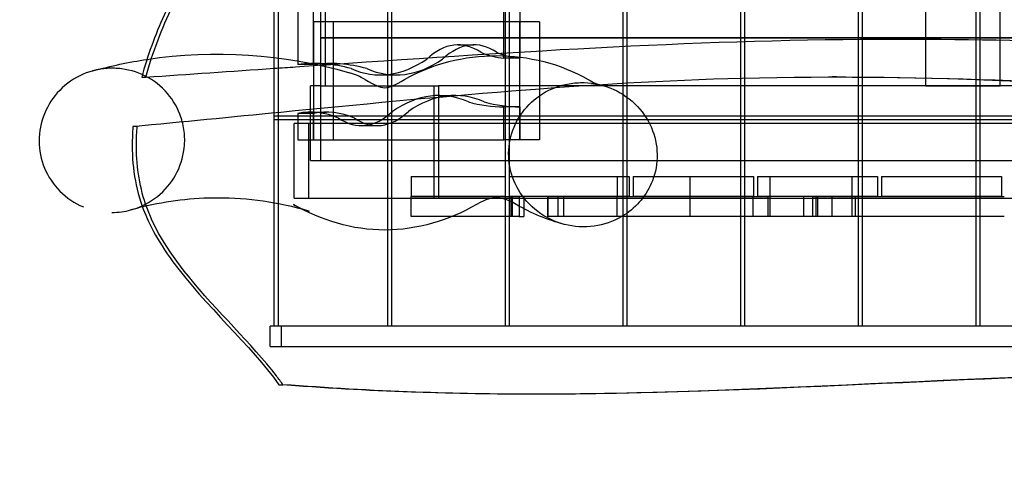
# Model space of a CAD drawing. Units: millimetres. Extents: x 0 to 14.3, y -5.5 to 3.3.
# Drawn here: x 1.2 to 2.4, y -1.7 to -1.1 of the extents above; entities that cross this region are included whole.
import ezdxf

# ---------------------------------------------------------------- set-up
doc = ezdxf.new("R2010")
doc.units = ezdxf.units.MM
doc.linetypes.add('HIDDEN', pattern=[9.524999999999999, 6.35, -3.175])
doc.layers.add('SICHERHEITSBEREICH', color=1, linetype='HIDDEN')
doc.layers.add('SPIELGERÄTE', color=7, linetype='Continuous')

# ---------------------------------------------------------------- blocks, each defined once
blk = doc.blocks.new('4.5559')
at = {"layer": 'SICHERHEITSBEREICH'}
blk.add_lwpolyline([(7.986279136061728, 1.508706081587688, 0.2054439356617141), (6.899333076273742, 1.975), (6.736432636602281, 1.975, -0.2012697978353602), (5.666199484434028, 2.423999999999994, 0.2012697978353594), (4.59596633226578, 2.872999999999988), (4.330632470436753, 2.872999999999988, -0.1222760658860821), (3.629080538732773, 3.047170113807035, 0.2670940377041596), (1.416600856767527, 2.969005229921136, -0.06527568385468006), (1.061617042220464, 2.807510502690179, 0.3297842851256557), (0, 1.372999999999988), (0, -1.372999999999988, 0.414213562373095), (1.500000000000001, -2.872999999999988), (4.341223336925723, -2.87299999999999, -0.3677769978537564), (5.821799630010673, -4.132388611335974, 0.225219644289567), (6.552375923095686, -5.190815328348651), (6.768882274041732, -5.315815328348615, 0.4142135623730813), (8.81792037971839, -4.766777222671958)], format="xyb", dxfattribs=at)
at = {"layer": 'SPIELGERÄTE'}
for p, q in [((1.475522387835762, 0.8100000000000045), (1.475522387835763, -1.509999999999996)), ((1.612336290444282, -1.509999999999998), (1.612336290444281, 0.810000000000002)), ((1.612336290444282, -1.509999999999998), (1.612336290444281, 0.810000000000002)), ((1.617345954219818, -1.509999999999993), (1.617345954219817, 0.8100000000000067)), ((1.617345954219818, -1.509999999999993), (1.617345954219817, 0.8100000000000067)), ((1.759293827436513, -1.510000000000009), (1.759293827436512, 0.8099999999999907)), ((1.759293827436513, -1.510000000000009), (1.759293827436512, 0.8099999999999907)), ((1.76430349121204, -1.509999999999998), (1.764303491212039, 0.810000000000002)), ((1.76430349121204, -1.509999999999998), (1.764303491212039, 0.810000000000002)), ((1.906251364428708, -1.509999999999998), (1.906251364428707, 0.810000000000002)), ((1.906251364428708, -1.509999999999998), (1.906251364428707, 0.810000000000002)), ((1.911261028204253, -1.509999999999998), (1.911261028204252, 0.810000000000002)), ((1.911261028204253, -1.509999999999998), (1.911261028204252, 0.810000000000002)), ((2.053208901420933, -1.509999999999995), (2.053208901420932, 0.8100000000000045)), ((2.053208901420933, -1.509999999999995), (2.053208901420932, 0.8100000000000045)), ((2.058218565196469, -1.509999999999998), (2.058218565196468, 0.810000000000002)), ((2.058218565196469, -1.509999999999998), (2.058218565196468, 0.810000000000002)), ((2.200166438413148, -1.509999999999995), (2.200166438413147, 0.8100000000000045)), ((2.200166438413148, -1.509999999999995), (2.200166438413147, 0.8100000000000045)), ((2.205176102188691, -1.509999999999993), (2.20517610218869, 0.8100000000000067)), ((2.205176102188691, -1.509999999999993), (2.20517610218869, 0.8100000000000067)), ((2.347123975405371, -1.509999999999991), (2.34712397540537, 0.8100000000000089)), ((2.347123975405371, -1.509999999999991), (2.34712397540537, 0.8100000000000089)), ((2.352133639180909, -1.509999999999995), (2.352133639180908, 0.8100000000000045)), ((2.352133639180909, -1.509999999999995), (2.352133639180908, 0.8100000000000045)), ((2.284100203127214, -1.209999999999996), (2.284100203127213, 0.5100000000000044)), ((2.377100203127218, -1.209999999999991), (2.377100203127217, 0.5100000000000091)), ((1.470453456963051, -1.188113735923214), (1.470453456963051, -0.7958427180746237)), ((1.470416354713717, -1.188125261010707), (1.470416354713717, -0.9524999999999968)), ((1.475694932422269, -0.9524999999999977), (1.475694932422269, -1.247499999999998)), ((1.528940429705319, -1.149999999999998), (1.528940429705319, -0.9499999999999977)), ((1.534562063093424, -1.149999999999995), (1.534562063093424, -0.9499999999999955)), ((1.757470236776123, -1.175412246348533), (1.757470236776123, -1.07182113655762)), ((1.777275598150954, -1.07182113655762), (1.777275598150954, -1.175412246348533)), ((1.500000000000001, -1.094890482956826), (1.500000000000001, -1.183446318877369)), ((1.519805361374833, -1.183446318877369), (1.519805361374833, -1.094890482956826)), ((1.519805361374833, -1.130000000000019), (1.519805361374833, -1.277500000000019)), ((1.777275598150954, -1.130000000000019), (1.519805361374833, -1.130000000000019)), ((1.544562063093372, -1.277500000000019), (1.544562063093372, -1.130000000000019)), ((1.777275598150954, -1.277500000000019), (1.777275598150954, -1.130000000000019)), ((1.802032299869493, -1.130000000000019), (1.777275598150954, -1.130000000000019)), ((1.802032299869493, -1.130000000000019), (1.802032299869493, -1.277500000000019)), ((1.53456206309342, -1.149999999999998), (1.528940429705319, -1.149999999999998)), ((1.528940429705319, -1.21), (1.528940429705319, -1.15)), ((1.528940429705319, -1.149999999999998), (1.53456206309342, -1.149999999999998)), ((1.534562063093422, -1.209999999999996), (1.534562063093422, -1.149999999999995)), ((3.848368414210247, -1.149999999999995), (1.534562063093424, -1.149999999999995)), ((1.534562063093424, -1.149999999999995), (3.848368414210247, -1.149999999999995)), ((2.249271600085849, -1.15158668863838), (2.244052183393907, -1.15158668863838)), ((1.700180013804451, -1.158847114966359), (1.719985375179283, -1.158847114966359)), ((1.777275598150954, -1.175412246348533), (1.757470236776123, -1.175412246348533)), ((1.470416354713717, -1.243504860424551), (1.470416354713717, -1.188125261010707)), ((1.470453456963051, -1.243501249150154), (1.470453456963051, -1.188113735923214)), ((1.519805361374833, -1.183446318877369), (1.500000000000001, -1.183446318877369)), ((1.520843526705792, -1.182130318435737), (1.540648888080623, -1.182130318435737)), ((1.60320923044659, -1.196421335619552), (1.623014591821422, -1.196421335619552)), ((2.172674864793512, -1.198933131519096), (2.167455448101569, -1.198933131519096)), ((1.515870132078005, -1.302999999999984), (1.515870132078005, -1.209999999999984)), ((1.528940429705322, -1.209999999999989), (1.515870132078003, -1.209999999999989)), ((1.528940429705317, -1.303000000000006), (1.528940429705317, -1.210000000000006)), ((1.52894042970531, -1.209999999999991), (1.53456206309341, -1.209999999999991)), ((1.534562063093418, -1.209999999999989), (1.675937923246025, -1.209999999999989)), ((1.670316289857922, -1.35), (1.670316289857922, -1.21)), ((3.706992554057639, -1.209999999999992), (1.675937923246024, -1.209999999999993)), ((1.675937923246024, -1.209999999999996), (1.675937923246024, -1.349999999999995)), ((2.284100203127214, -1.209999999999996), (2.377100203127215, -1.209999999999996)), ((1.67633682928527, -1.222052321133205), (1.696142190660101, -1.222052321133205)), ((1.777275598150954, -1.236338738818641), (1.757470236776123, -1.236338738818641)), ((1.757470236776123, -1.277500000000019), (1.757470236776123, -1.236338738818641)), ((1.777275598150954, -1.236338738818641), (1.777275598150954, -1.277500000000019)), ((1.470416354713717, -1.247499999999997), (1.470416354713717, -1.243504860424551)), ((1.470416354713716, -1.247499999999997), (3.104444311830744, -1.247499999999997)), ((3.198019581678089, -1.252499999999998), (1.470416354713716, -1.252499999999998)), ((1.470416354713717, -1.509999999999988), (1.470416354713717, -1.252499999999997)), ((1.470453456963051, -1.509999999999996), (1.470453456963051, -1.243501249150154)), ((1.475694932422269, -1.252499999999998), (1.475694932422269, -1.509999999999992)), ((1.500000000000001, -1.244435886869624), (1.500000000000001, -1.277500000000019)), ((1.519805361374833, -1.244435886869624), (1.500000000000001, -1.244435886869624)), ((1.516106147678869, -1.242842557324753), (1.535911509053701, -1.242842557324753)), ((1.519805361374833, -1.277500000000019), (1.519805361374833, -1.244435886869624)), ((1.495378753452064, -1.349999999999993), (1.495378753452064, -1.256999999999993)), ((4.368859792836172, -1.257000000000002), (1.495378753452067, -1.257000000000003)), ((1.514014702697048, -1.349999999999995), (1.514014702697048, -1.256999999999995)), ((1.579366045927413, -1.259626541786388), (1.599171407302244, -1.259626541786388)), ((1.500000000000001, -1.277500000000019), (1.757470236776123, -1.277500000000019)), ((1.777275598150954, -1.277500000000019), (1.757470236776123, -1.277500000000019)), ((1.802032299869493, -1.277500000000019), (1.777275598150954, -1.277500000000019)), ((1.515870132078005, -1.302999999999984), (1.528940429705324, -1.302999999999984)), ((1.528940429705317, -1.303000000000006), (3.853990047598334, -1.303000000000005)), ((1.641465238651847, -1.322999999999988), (1.641465238651847, -1.347999999999988)), ((1.641465238651847, -1.322999999999988), (1.758965238651847, -1.322999999999988)), ((1.758965238651854, -1.322999999999988), (1.758965238651854, -1.347999999999988)), ((1.763965238651849, -1.322999999999988), (1.898935475427975, -1.322999999999988)), ((1.763965238651849, -1.322999999999988), (1.763965238651849, -1.347999999999988)), ((1.898935475427947, -1.322999999999988), (1.898935475427947, -1.347999999999988)), ((1.898935475427947, -1.322999999999988), (1.913965238651822, -1.322999999999988)), ((1.913965238651826, -1.322999999999988), (1.913965238651826, -1.347999999999988)), ((1.918965238651822, -1.322999999999988), (1.918965238651822, -1.347999999999988)), ((1.918965238651822, -1.322999999999988), (2.068965238651822, -1.322999999999988)), ((1.989438262975863, -1.322999999999988), (1.989438262975863, -1.347999999999988)), ((2.068965238651856, -1.322999999999988), (2.068965238651856, -1.347999999999988)), ((2.073965238651851, -1.322999999999988), (2.073965238651851, -1.347999999999988)), ((2.073965238651851, -1.322999999999988), (2.223965238651851, -1.322999999999988)), ((2.089438262975863, -1.322999999999988), (2.089438262975863, -1.347999999999988)), ((2.191737257164879, -1.322999999999988), (2.191737257164879, -1.347999999999988)), ((2.223965238651829, -1.322999999999988), (2.223965238651829, -1.347999999999988)), ((2.228965238651824, -1.322999999999988), (2.228965238651824, -1.347999999999988)), ((2.228965238651824, -1.322999999999988), (2.378965238651824, -1.322999999999988)), ((2.378965238651858, -1.322999999999988), (2.378965238651858, -1.347999999999988)), ((1.495378753452064, -1.349999999999993), (4.36885979283617, -1.349999999999992)), ((1.758965238651847, -1.347999999999988), (1.641465238651847, -1.347999999999988)), ((1.641465238651847, -1.372999999999987), (1.641465238651847, -1.347999999999987)), ((1.641465238651852, -1.347999999999988), (1.776353855643077, -1.347999999999988)), ((1.898935475427975, -1.347999999999988), (1.763965238651849, -1.347999999999988)), ((1.766154536541786, -1.347999999999988), (1.766154536541786, -1.372999999999988)), ((1.782180324207473, -1.347999999999987), (1.782180324207473, -1.372999999999988)), ((1.811705062586735, -1.347999999999988), (1.811705062586735, -1.372999999999988)), ((1.81252760928404, -1.347999999999988), (1.898935475427948, -1.347999999999988)), ((1.824737477110564, -1.347999999999988), (1.824737477110564, -1.372999999999988)), ((1.831737297168867, -1.347999999999988), (1.831737297168867, -1.372999999999988)), ((1.913965238651822, -1.347999999999988), (1.898935475427947, -1.347999999999988)), ((1.898935475427948, -1.372999999999987), (1.898935475427948, -1.347999999999987)), ((1.898935475427989, -1.347999999999988), (2.087007125044816, -1.347999999999988)), ((2.068965238651822, -1.347999999999988), (1.918965238651822, -1.347999999999988)), ((1.989438262975864, -1.347999999999988), (1.989438262975864, -1.372999999999988)), ((2.068249327308044, -1.347999999999988), (2.068249327308044, -1.372999999999988)), ((2.223965238651851, -1.347999999999988), (2.073965238651851, -1.347999999999988)), ((2.089438262975864, -1.347999999999988), (2.089438262975864, -1.372999999999988)), ((2.131390800913776, -1.347999999999988), (2.131390800913776, -1.372999999999988)), ((2.143072248426859, -1.347999999999988), (2.382267463908075, -1.347999999999988)), ((2.149193609210409, -1.347999999999988), (2.149193609210409, -1.372999999999988)), ((2.19173725716488, -1.347999999999988), (2.19173725716488, -1.372999999999988)), ((2.196146226435633, -1.347999999999989), (2.196146226435633, -1.372999999999988)), ((2.378965238651824, -1.347999999999988), (2.228965238651824, -1.347999999999988)), ((1.776353855643077, -1.372999999999988), (1.641465238651852, -1.372999999999988)), ((1.898935475427948, -1.372999999999988), (1.81252760928404, -1.372999999999988)), ((2.087007125044816, -1.372999999999988), (1.898935475427989, -1.372999999999988)), ((2.382267463908075, -1.372999999999988), (2.143072248426859, -1.372999999999988)), ((1.5362082243974, -1.509999999999991), (1.465378753452075, -1.509999999999991)), ((1.465378753452057, -1.535000000000018), (1.465378753452057, -1.510000000000018)), ((1.479405839640374, -1.509999999999991), (1.479405839640374, -1.534999999999991)), ((4.393882497827347, -1.50999999999999), (1.5362082243974, -1.509999999999991)), ((1.465378753452075, -1.534999999999991), (1.5362082243974, -1.534999999999991)), ((1.5362082243974, -1.534999999999991), (4.39868785548228, -1.53499999999999)), ((1.795814465865125, -1.594711686986729), (1.790595049173182, -1.594711686986729))]:
    blk.add_line(p, q, dxfattribs=at)
for centre, major_axis, ratio, start_param, end_param in [((1.700180013804453, -3.394550768963955), (-1.208234901017846e-15, 2.235703653997596), 0.1391731009600656, 6.192032500151311, 6.409244699247742), ((1.719985375179284, -3.394550768963955), (-1.208234901017846e-15, 2.235703653997596), 0.1391731009600656, 6.192032500151311, 6.409244699247742), ((1.603209230446588, 3.16936306435964), (2.357489203852481e-15, -4.365784399979191), 0.1391731009600656, 6.222734719960807, 6.378542479438218), ((1.623014591821419, 3.16936306435964), (2.357489203852481e-15, -4.365784399979191), 0.1391731009600656, 6.222734719960807, 6.378542479438218), ((1.763439912052987, 3.027950248213427), (2.279426647433525e-15, -4.203581347641418), 0.1391731009600655, 6.223431019808793, 6.272981000911265), ((1.783245273427819, 3.027950248213427), (2.279426647433525e-15, -4.203581347641418), 0.1391731009600655, 6.223431019808793, 6.272981000911265), ((1.520843526705796, -9.704871472029119), (-4.616099169574284e-15, 8.522741153593381), 0.1391731009600655, 6.24468248889901, 6.300758835051188), ((1.540648888080628, -9.704871472029119), (-4.616099169574284e-15, 8.522741153593381), 0.1391731009600655, 6.24468248889901, 6.300758835051188), ((1.676336829285273, -5.58783672111239), (-2.367897544708342e-15, 4.365784399979186), 0.1391731009600656, 6.222734719960852, 6.37854247943821), ((1.696142190660104, -5.58783672111239), (-2.367897544708342e-15, 4.365784399979186), 0.1391731009600656, 6.222734719960852, 6.37854247943821), ((1.516106147678871, -5.44642390496616), (-2.284630817861455e-15, 4.203581347641406), 0.1391731009600656, 6.223431019808785, 6.31071946473671), ((1.535911509053703, -5.44642390496616), (-2.284630817861455e-15, 4.203581347641406), 0.1391731009600656, 6.223431019808785, 6.31071946473671), ((1.75870253302608, 7.286397815276376), (4.624772786954168e-15, -8.522741153593383), 0.1391731009600656, 6.244682488898973, 6.282146390778468), ((1.778507894400911, 7.286397815276376), (4.624772786954168e-15, -8.522741153593383), 0.1391731009600656, 6.244682488898973, 6.282146390778468), ((1.579366045927411, 0.9760771122112049), (1.207367539279858e-15, -2.235703653997592), 0.1391731009600656, 6.192032500151309, 6.409244699247745), ((1.599171407302243, 0.9760771122112049), (1.207367539279858e-15, -2.235703653997592), 0.1391731009600656, 6.192032500151309, 6.409244699247745)]:
    blk.add_ellipse(centre, major_axis=major_axis, ratio=ratio, start_param=start_param, end_param=end_param, dxfattribs=at)
for points, knots in [([(1.447618739438841, -0.7944185374825352), (1.449399291636345, -0.8209093970246331), (1.448900146410423, -0.8475069835473867), (1.441701215987319, -0.8988925194397739), (1.435925316427797, -0.9181919896577488), (1.417085225483593, -0.9704900312485663), (1.396119783827778, -1.005990019961478), (1.359435550293522, -1.0697446944682), (1.345933689488088, -1.093711018348272), (1.321959317189656, -1.146606602932825), (1.31223080716938, -1.172688287552147), (1.305197285403107, -1.199197596067147)], [7.225409885280837, 7.225409885280837, 7.225409885280837, 7.225409885280837, 15.09870575495838, 15.09870575495838, 22.7927331069159, 22.7927331069159, 42.95864041452285, 42.95864041452285, 57.58943913406796, 57.58943913406796, 70.56492652748064, 70.56492652748064, 70.56492652748064, 70.56492652748064]), ([(1.310416702095051, -1.199197596067148), (1.318563053246443, -1.168494039140763), (1.330341799601189, -1.13829948609764), (1.359751110016013, -1.077028821903747), (1.37787967091921, -1.047076774345847), (1.407200309764615, -0.995487427346494), (1.419627897363961, -0.9726157636504791), (1.438712181671118, -0.9272122468450439), (1.445916365165566, -0.9044191506476764), (1.454086662442656, -0.8491536445319587), (1.45467373847192, -0.8217281294423717), (1.452838156130783, -0.794418537482537)], [0.8384291197318313, 0.8384291197318313, 0.8384291197318313, 0.8384291197318313, 10.35533023923993, 10.35533023923993, 21.31228917866481, 21.31228917866481, 29.15975265335899, 29.15975265335899, 36.60038700287298, 36.60038700287298, 43.58350527244411, 43.58350527244411, 43.58350527244411, 43.58350527244411]), ([(2.246660392312251, -1.151587314288453), (2.248375443905898, -1.151586492902625), (2.433236411724008, -1.151585031825511), (2.618230168874377, -1.161033312448734), (2.80138067931283, -1.161033312448734)], [63.92847621272671, 63.92847621272671, 63.92847621272671, 63.92847621272671, 64.36706290967976, 111.2022870589085, 111.2022870589085, 111.2022870589085, 111.2022870589085]), ([(1.280309931257402, -1.188808263105276), (1.277257667061193, -1.188409514010547), (1.27418175703081, -1.18816425700116), (1.259133426887222, -1.187728110092414), (1.247212586295564, -1.189724753001319), (1.224883287493033, -1.198141746589629), (1.214665235088996, -1.20446170106668), (1.197335856599632, -1.220564400394342), (1.190348346727801, -1.230160458140472), (1.180504577213733, -1.251380001770615), (1.177700049005348, -1.262778075413769), (1.176627792888292, -1.285973659190354), (1.178354336882387, -1.297536632045337), (1.186172644233395, -1.319420858321837), (1.192207425733018, -1.329509960026221), (1.207902533748236, -1.346918548510339), (1.217444182042284, -1.354027867092479), (1.229528793776834, -1.359805240105603), (1.230993662680824, -1.36045832984492), (1.232473417495774, -1.361071732969116)], [-43.36071806571474, -43.36071806571474, -43.36071806571474, -43.36071806571474, -42.43436817750855, -42.43436817750855, -38.84615405465446, -38.84615405465446, -35.27856561802248, -35.27856561802248, -31.75169071001557, -31.75169071001557, -28.26214089649505, -28.26214089649505, -24.78562884016898, -24.78562884016898, -21.29026518669953, -21.29026518669953, -17.75431221041112, -17.75431221041112, -17.27282255181979, -17.27282255181979, -17.27282255181979, -17.27282255181979]), ([(1.291671478089317, -1.364778885332222), (1.293675114040784, -1.364231928045781), (1.295662219613061, -1.363616555707005), (1.308874657674398, -1.359027055975234), (1.319261033908313, -1.352971900252235), (1.33701679764763, -1.33731681713557), (1.344257763676428, -1.327899804704605), (1.354658515223675, -1.306932697977643), (1.357761881169363, -1.295606775284457), (1.358603328506244, -1.284000166272313), (1.359077841475819, -1.277454912318046), (1.358828690127718, -1.270878475337293), (1.356888308891978, -1.257901481545002), (1.35520414374618, -1.251543119264056), (1.348625931203953, -1.234553172522717), (1.342321963802158, -1.224618537579897), (1.326159982531149, -1.207615182603863), (1.31642535234686, -1.200753252234092), (1.294759363534736, -1.1910875229206), (1.283015193492036, -1.188420277168807), (1.262017809100573, -1.187811708363717), (1.252964511171672, -1.18889801922253), (1.244233098939741, -1.191281559997281)], [-11.21473026869189, -11.21473026869189, -11.21473026869189, -11.21473026869189, -10.59032188742117, -10.59032188742117, -7.020451303880339, -7.020451303880339, -3.491121105652836, -3.491121105652836, 0, 0, 0, 1.968729557245908, 1.968729557245908, 3.936429656720094, 3.936429656720094, 7.434503904610267, 7.434503904610267, 10.97351658261333, 10.97351658261333, 14.54993554568151, 14.54993554568151, 17.27282255181979, 17.27282255181979, 17.27282255181979, 17.27282255181979]), ([(1.294288434452852, -1.260647924802671), (1.355801441607211, -1.254660677351063), (1.417314448761564, -1.248673429899456), (1.478827455915923, -1.242686182447846), (1.670852483378162, -1.223995804436679), (2.322095827060942, -1.160608315672587), (3.352025145699562, -1.309612818461201), (4.186847109817512, -1.226866519956544), (4.562240335663133, -1.187520933040452)], [-15.77047696552146, -15.77047696552146, -15.77047696552146, -15.77047696552146, 0, 0, 0, 49.23066539078257, 166.9633566235275, 263.1731128099221, 263.1731128099221, 263.1731128099221, 263.1731128099221]), ([(1.470453456963051, -1.188122693451783), (1.479363658511639, -1.187506087507009), (1.488273860060227, -1.186889481562236), (1.497184061608815, -1.186272875617462), (1.511895870258184, -1.185254785440477), (1.526607678907552, -1.184236695263492), (1.541319536857142, -1.183222113458305)], [-2.280788376905935, -2.280788376905935, -2.280788376905935, -2.280788376905935, 0, 0, 0, 3.765854452087174, 3.765854452087174, 3.765854452087174, 3.765854452087174]), ([(2.172674864793512, -1.198933131519096), (2.595046403576577, -1.198933131519095), (3.036125233244137, -1.257938611668097), (3.476525914043234, -1.260347677681902), (3.494419794901087, -1.260356339825813)], [58.8220173673533, 58.8220173673533, 58.8220173673533, 58.8220173673533, 166.9633566235275, 171.5436113183195, 171.5436113183195, 171.5436113183195, 171.5436113183195]), ([(1.907848864724222, -1.371120093886596), (1.915722040317096, -1.366045483466066), (1.922781652105021, -1.359788296589334), (1.934669727892885, -1.345321134883097), (1.939430468681881, -1.337221520938283), (1.946911755055653, -1.317995389174157), (1.948927613303522, -1.306807546520934), (1.94857546456112, -1.283954672987959), (1.946103070873989, -1.272565351756377), (1.936741728081811, -1.250855392967526), (1.92976558847008, -1.240863301984816), (1.912070804354401, -1.223795770004008), (1.901389126802708, -1.217017035659042), (1.878005311954862, -1.207938485053553), (1.865467935229738, -1.205742412554434), (1.84671725480953, -1.206171045693452), (1.840561736350576, -1.206911801127126), (1.822879677281603, -1.210824610586415), (1.811804662057389, -1.215586585891547), (1.792514002480314, -1.228831065231141), (1.784366584991817, -1.237035241666286), (1.771786845970962, -1.255936681622716), (1.767407838443967, -1.266373742070543), (1.762838009542973, -1.288501430869665), (1.762740312048525, -1.299938328371552), (1.766978774130155, -1.322670840926651), (1.771427908933349, -1.333670730275671), (1.784538820898767, -1.353799970727603), (1.793236660906994, -1.362608932261039), (1.813714189531531, -1.376554997926182), (1.825386626835375, -1.38147415530967), (1.849828907917802, -1.386525675358832), (1.862412924303924, -1.386645272073779), (1.886441892842909, -1.382102481263926), (1.897734056005402, -1.377639536152399), (1.907848864724222, -1.371120093886596)], [-57.86038325765232, -57.86038325765232, -57.86038325765232, -57.86038325765232, -55.03077866169505, -55.03077866169505, -52.21875422799955, -52.21875422799955, -48.82989860452444, -48.82989860452444, -45.35723020971481, -45.35723020971481, -41.72369268376607, -41.72369268376607, -37.94624423584968, -37.94624423584968, -34.1401854677276, -34.1401854677276, -32.26904174778128, -32.26904174778128, -28.66046061617342, -28.66046061617342, -25.20322798479555, -25.20322798479555, -21.82522070718694, -21.82522070718694, -18.41674648013203, -18.41674648013203, -14.88089035028891, -14.88089035028891, -11.18754063472044, -11.18754063472044, -7.401688348476577, -7.401688348476577, -3.635243352625845, -3.635243352625845, 0, 0, 0, 0]), ([(1.294288434452852, -1.260647924802671), (1.293936080785247, -1.264901872162027), (1.293674353017845, -1.269156652041726), (1.292355102058194, -1.303023573316918), (1.295869071414463, -1.332354330760423), (1.312640340146411, -1.379588509731715), (1.324000470343057, -1.402009315249497), (1.384754227246791, -1.484482090954915), (1.441500323678449, -1.533741875582583), (1.476349232992936, -1.58280860856303)], [11.10591051153905, 11.10591051153905, 11.10591051153905, 11.10591051153905, 12.38312189797168, 12.38312189797168, 21.27887325966155, 21.27887325966155, 27.4660358930512, 27.4660358930512, 39.87296187824352, 39.87296187824352, 39.87296187824352, 39.87296187824352]), ([(1.481568649684879, -1.58280860856303), (1.478974716903444, -1.579156390755943), (1.476268329309733, -1.57551552900696), (1.442567606639548, -1.531818300356054), (1.398982273988738, -1.49134898891598), (1.335648928979467, -1.413249247135483), (1.31935088637052, -1.384882670670037), (1.301741073338237, -1.333102017426844), (1.298269868742347, -1.30742237684777), (1.298600569954209, -1.274504758866922), (1.298934089006236, -1.267574925026079), (1.299507851144796, -1.260647924802671)], [4.325281361619133, 4.325281361619133, 4.325281361619133, 4.325281361619133, 5.54757665019397, 5.54757665019397, 19.03663639401906, 19.03663639401906, 29.54565141057321, 29.54565141057321, 39.0268032367337, 39.0268032367337, 41.54903016662426, 41.54903016662426, 41.54903016662426, 41.54903016662426]), ([(1.514181961240514, -1.36636316124546), (1.475559387433464, -1.35527741205769), (1.43780713404955, -1.349927768965034), (1.368942229190403, -1.349927768965034), (1.337760944024063, -1.35358260728852), (1.30607880765358, -1.361102154368169)], [0, 0, 0, 0, 0.9952540504900623, 0.9952540504900623, 1.81753388782273, 1.81753388782273, 1.81753388782273, 1.81753388782273]), ([(1.77268526958836, -1.357918913460462), (1.76083061642717, -1.351093657188449), (1.753999885659587, -1.349928088069916), (1.742061127835293, -1.349928088069916), (1.735230397067698, -1.35109365718845), (1.723375743906506, -1.357918913460467)], [0, 0, 0, 0, 0.4958217585458021, 0.4958217585458021, 0.9916435170918196, 0.9916435170918196, 0.9916435170918196, 0.9916435170918196]), ([(1.776353855643038, -1.347999999999988), (1.776353855643038, -1.352166666666653), (1.776353855643038, -1.356333333333321), (1.776353855643038, -1.364666666666653), (1.776353855643038, -1.368833333333321), (1.776353855643038, -1.372999999999988)], [-2.5, -2.5, -2.5, -2.5, -1.25, -1.25, 0, 0, 0, 0]), ([(1.812527609284075, -1.372999999999988), (1.812527609284075, -1.368833333333321), (1.812527609284075, -1.364666666666653), (1.812527609284075, -1.356333333333321), (1.812527609284075, -1.352166666666653), (1.812527609284075, -1.347999999999988)], [-2.5, -2.5, -2.5, -2.5, -1.25, -1.25, 0, 0, 0, 0]), ([(2.087007125044806, -1.347999999999988), (2.087007125044806, -1.352166666666653), (2.087007125044806, -1.356333333333321), (2.087007125044806, -1.364666666666653), (2.087007125044806, -1.368833333333321), (2.087007125044806, -1.372999999999988)], [-2.5, -2.5, -2.5, -2.5, -1.25, -1.25, 0, 0, 0, 0]), ([(2.143072248426847, -1.372999999999988), (2.143072248426847, -1.368833333333321), (2.143072248426847, -1.364666666666653), (2.143072248426847, -1.356333333333321), (2.143072248426847, -1.352166666666653), (2.143072248426847, -1.347999999999988)], [-2.5, -2.5, -2.5, -2.5, -1.25, -1.25, 0, 0, 0, 0]), ([(1.723375743906511, -1.357918913460465), (1.688872927641367, -1.377783734464831), (1.649239122330272, -1.389928088069919), (1.568599812349834, -1.389928088069914), (1.529080174351063, -1.377859250271736), (1.4946578854309, -1.358102186812291)], [0, 0, 0, 0, 0.5092022737366841, 0.5092022737366841, 1.016839389453672, 1.016839389453672, 1.016839389453672, 1.016839389453672]), ([(2.143072248426847, -1.372999999999988), (2.136635795424354, -1.372999999999988), (2.131445489242738, -1.372999999999988), (2.131390800913757, -1.372999999999988), (2.131390800913757, -1.372999999999988)], [12.75047276513299, 12.75047276513299, 12.75047276513299, 12.75047276513299, 49.23066539078257, 49.62571137135822, 49.62571137135822, 49.62571137135822, 49.62571137135822]), ([(4.571509848384474, -1.562580750378562), (4.34900678308981, -1.552896461003447), (3.934143710588803, -1.537806117266619), (3.280199223607565, -1.589055543958103), (2.525740051501797, -1.548115611983209), (1.908151257452502, -1.609379784296892), (1.531521496274269, -1.586794999686713), (1.476349232992936, -1.58280860856303)], [7.487626127592304, 7.487626127592304, 7.487626127592304, 7.487626127592304, 64.36706290967976, 113.5481294611191, 174.8526796886099, 257.2010632454731, 271.3380786365871, 271.3380786365871, 271.3380786365871, 271.3380786365871]), ([(2.679373399113536, -1.567924205062287), (2.657333823157416, -1.56793257937302), (2.362706021386375, -1.56947174297711), (2.06801850206613, -1.594711686986731), (1.795814465865125, -1.59471168698673)], [169.2202641699499, 169.2202641699499, 169.2202641699499, 169.2202641699499, 174.8526796886099, 244.5135935809884, 244.5135935809884, 244.5135935809884, 244.5135935809884]), ([(1.795814465865125, -1.59471168698673), (1.746237446861525, -1.59471168698673), (1.641450014139816, -1.593073931254238), (1.536740912966213, -1.586794999686713), (1.481568649684879, -1.58280860856303)], [244.5135935809884, 244.5135935809884, 244.5135935809884, 244.5135935809884, 257.2010632454731, 271.3380786365871, 271.3380786365871, 271.3380786365871, 271.3380786365871])]:
    blk.add_open_spline(points, degree=3, knots=knots, dxfattribs=at)
for points in [[(1.541319536857142, -1.183222113458305), (1.776353566047204, -1.167013334768806), (2.011400177979685, -1.151699986937387), (2.246660392312251, -1.151587314288453)], [(1.311743110994682, -1.176957403735729), (1.395912734090806, -1.164138802465565), (1.48135776590825, -1.169730004635444), (1.564437296359017, -1.193658775661502)], [(1.63351208820781, -1.202081229372327), (1.702381247008098, -1.162430161419624), (1.793679766486726, -1.162430161419605), (1.86254892528704, -1.202081229372314)], [(1.244233095281497, -1.191281546596358), (1.266597222806576, -1.185176407777162), (1.289124114179059, -1.180402160770929), (1.311743110994682, -1.176957403735729)], [(1.310416702095051, -1.199197596067148), (1.363762287051051, -1.195505961862026), (1.417107872007051, -1.191814327656904), (1.470453456963051, -1.188122693451783)], [(1.305197285403109, -1.199197596067146), (1.306937090967089, -1.199197596067146), (1.308676896531068, -1.199197596067148), (1.310416702095049, -1.199197596067148)], [(1.584090300734811, -1.202016399934958), (1.577889463881863, -1.198434977059994), (1.571289400603137, -1.195632388260285), (1.564437287800435, -1.193658805058145)], [(1.584090300733866, -1.202016399936605), (1.607885679685239, -1.215759917887342), (1.609768468767406, -1.215751497519566), (1.633512088207806, -1.20208122937233)], [(1.862548925287049, -1.202081229372304), (1.86917619035968, -1.205896843535641), (1.874440598262235, -1.207882745362235), (1.878620039492236, -1.208941916770864)], [(1.299507851144796, -1.260647924802673), (1.297768045580815, -1.260647924802673), (1.296028240016835, -1.260647924802674), (1.294288434452852, -1.260647924802674)], [(1.768254735304708, -1.372999999999988), (1.768254735304708, -1.364666666666653), (1.768254735304708, -1.356333333333321), (1.768254735304708, -1.347999999999988)], [(1.824758516335748, -1.347999999999988), (1.824758516335748, -1.356333333333321), (1.824758516335748, -1.364666666666653), (1.824758516335748, -1.372999999999988)], [(2.147408322335764, -1.372999999999988), (2.147408322335764, -1.364666666666653), (2.147408322335764, -1.356333333333321), (2.147408322335764, -1.347999999999988)], [(2.166902301889763, -1.347999999999991), (2.166902301889763, -1.356333333333323), (2.166902301889763, -1.364666666666656), (2.166902301889763, -1.372999999999988)], [(1.30607880765358, -1.361102154368169), (1.301288363164911, -1.362239134919093), (1.296486467992285, -1.363464472167956), (1.291671479803379, -1.364778891611247)], [(1.494657885808573, -1.358102186150327), (1.500817267731597, -1.361637426500194), (1.507372886411349, -1.364408717977007), (1.514181967553944, -1.36636313948762)], [(1.832852191613305, -1.382888056906529), (1.81167115313512, -1.377361806546536), (1.791517041650604, -1.368761210458374), (1.772685269588339, -1.357918913460437)], [(1.267952287538842, -1.368023341603106), (1.275966124842122, -1.367980805233056), (1.283941810449318, -1.366888948307667), (1.291671478089317, -1.364778885332222)], [(1.776353855643038, -1.372999999999988), (1.777816420776801, -1.372999999999988), (1.782180324207479, -1.372999999999988), (1.782180324207491, -1.372999999999988)], [(1.812527609284075, -1.372999999999988), (1.812021550270352, -1.372999999999988), (1.811705062586762, -1.372999999999988), (1.811705062586757, -1.372999999999988)], [(2.131390800913756, -1.372999999999988), (2.118214845682503, -1.372999999999988), (2.10031885814056, -1.372999999999988), (2.087007125044807, -1.372999999999988)], [(1.476349232992936, -1.582808608563029), (1.478089038556917, -1.582808608563029), (1.479828844120897, -1.58280860856303), (1.481568649684879, -1.58280860856303)]]:
    blk.add_open_spline(points, degree=3, dxfattribs=at)

msp = doc.modelspace()

# ---------------------------------------------------------------- block references
msp.add_blockref('4.5559', (0, 0))

doc.saveas('drawing.dxf')
